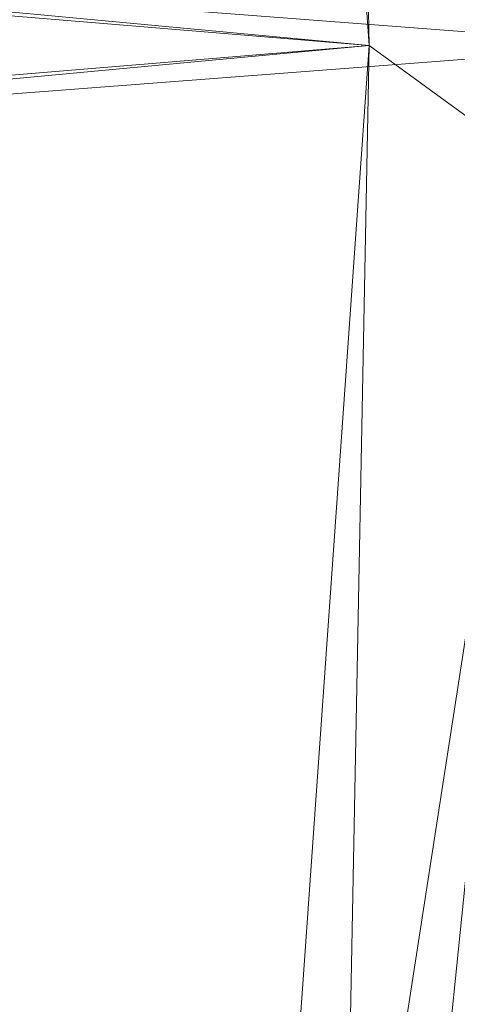
# Model space of a CAD drawing. Units: inches. Extents: x 0 to 204, y 0 to 264.
# Drawn here: x 102 to 103, y 160 to 162 of the extents above; entities that cross this region are included whole.
import ezdxf

# ---------------------------------------------------------------- set-up
doc = ezdxf.new("R2010")
doc.units = ezdxf.units.IN
doc.header["$MEASUREMENT"] = 0
doc.layers.get('0').update_dxf_attribs({"color": 10})

# ---------------------------------------------------------------- blocks, each defined once
blk = doc.blocks.new('OPLA-1W-3D')
at = {"lineweight": 18}
mesh = blk.add_polyface(dxfattribs=at)
corners = [(6.602, -2.5683, 17), (6.2763, -3.7444, 17), (5.6617, -4.7988, 17), (4.7988, -5.6617, 17), (3.7444, -6.2763, 17), (2.5683, -6.602, 17), (0, -6.7825, 17), (-2.5683, -6.602, 17), (-3.7444, -6.2763, 17), (-4.7988, -5.6617, 17), (-5.6617, -4.7988, 17), (-6.2763, -3.7444, 17), (-6.602, -2.5683, 17), (-6.7837, 0, 17), (-6.602, 2.5683, 17), (-6.2763, 3.7444, 17), (-5.6617, 4.7988, 17), (-4.7988, 5.6617, 17), (-3.7444, 6.2763, 17), (-2.5683, 6.602, 17), (0, 6.7837, 17), (2.5683, 6.602, 17), (3.7444, 6.2763, 17), (4.7988, 5.6617, 17), (5.6617, 4.7988, 17), (6.2763, 3.7444, 17), (6.602, 2.5683, 17), (6.7837, 0, 17), (-0.25, 0.5, 17), (-0.25, -0.5, 17), (-0.2415, -0.5647, 17), (-0.2165, -0.625, 17), (-0.1768, -0.6768, 17), (-0.125, -0.7165, 17), (-0.0647, -0.7415, 17), (0, -0.75, 17), (0.0647, -0.7415, 17), (0.125, -0.7165, 17), (0.1768, -0.6768, 17), (0.2165, -0.625, 17), (0.2415, -0.5647, 17), (0.25, -0.5, 17), (0.25, 0.5, 17), (0.2415, 0.5647, 17), (0.2165, 0.625, 17), (0.1768, 0.6768, 17), (0.125, 0.7165, 17), (0.0647, 0.7415, 17), (0, 0.75, 17), (-0.0647, 0.7415, 17), (-0.125, 0.7165, 17), (-0.1768, 0.6768, 17), (-0.2165, 0.625, 17), (-0.2415, 0.5647, 17)]
mesh.append_faces([[corners[k] for k in face] for face in [(51, 18, 19, 50), (20, 48, 49), (53, 13, 14, 52), (13, 53, 28), (34, 6, 7, 33), (13, 28, 29), (6, 34, 35), (21, 46, 47, 20), (26, 43, 44, 25), (27, 42, 43, 26), (2, 38, 39, 1), (36, 5, 6, 35), (5, 36, 37), (5, 37, 38, 4)]], dxfattribs={"vtx0": -1, "vtx2": -1})
mesh.append_faces([[corners[k] for k in face] for face in [(51, 16, 17, 18), (31, 10, 11, 12), (32, 8, 9, 10), (45, 22, 23, 24)]], dxfattribs={"vtx0": -1, "vtx3": -1})
mesh.append_faces([[corners[k] for k in face] for face in [(15, 16, 52, 14), (51, 52, 16), (29, 30, 13), (31, 32, 10), (3, 4, 38, 2), (41, 42, 27), (47, 48, 20)]], dxfattribs={"vtx1": -1, "vtx2": -1})
mesh.append_faces([[corners[k] for k in face] for face in [(49, 50, 19, 20), (7, 8, 32, 33), (12, 13, 30, 31), (45, 46, 21, 22), (44, 45, 24, 25), (39, 40, 0, 1), (40, 41, 27, 0)]], dxfattribs={"vtx1": -1, "vtx3": -1})
mesh = blk.add_polyface(dxfattribs=at)
corners = [(2.4984, -6.1069, 17.5), (3.5506, -5.8154, 17.5), (4.4938, -5.2655, 17.5), (5.2658, -4.4934, 17.5), (5.8156, -3.5501, 17.5), (6.107, -2.4979, 17.5), (6.2837, 0, 17.5), (6.107, 2.4979, 17.5), (5.8156, 3.5502, 17.5), (5.2657, 4.4936, 17.5), (4.4936, 5.2657, 17.5), (3.5502, 5.8156, 17.5), (2.4979, 6.107, 17.5), (0, 6.2837, 17.5), (-2.4979, 6.107, 17.5), (-3.5502, 5.8156, 17.5), (-4.4936, 5.2657, 17.5), (-5.2657, 4.4936, 17.5), (-5.8156, 3.5502, 17.5), (-6.107, 2.4979, 17.5), (-6.2837, 0, 17.5), (-6.107, -2.4979, 17.5), (-5.8156, -3.5501, 17.5), (-5.2658, -4.4934, 17.5), (-4.4938, -5.2655, 17.5), (-3.5506, -5.8154, 17.5), (-2.4984, -6.1069, 17.5), (0, -6.2825, 17.5), (-0.25, -0.5, 17.5), (-0.25, 0.5, 17.5), (-0.2415, 0.5647, 17.5), (-0.2165, 0.625, 17.5), (-0.1768, 0.6768, 17.5), (-0.125, 0.7165, 17.5), (-0.0647, 0.7415, 17.5), (0, 0.75, 17.5), (0.0647, 0.7415, 17.5), (0.125, 0.7165, 17.5), (0.1768, 0.6768, 17.5), (0.2165, 0.625, 17.5), (0.2415, 0.5647, 17.5), (0.25, 0.5, 17.5), (0.25, -0.5, 17.5), (0.2415, -0.5647, 17.5), (0.2165, -0.625, 17.5), (0.1768, -0.6768, 17.5), (0.125, -0.7165, 17.5), (0.0647, -0.7415, 17.5), (0, -0.75, 17.5), (-0.0647, -0.7415, 17.5), (-0.125, -0.7165, 17.5), (-0.1768, -0.6768, 17.5), (-0.2165, -0.625, 17.5), (-0.2415, -0.5647, 17.5)]
mesh.append_faces([[corners[k] for k in face] for face in [(38, 11, 12, 37), (13, 35, 36), (40, 6, 7, 39), (6, 40, 41), (47, 27, 0, 46), (6, 41, 42), (27, 47, 48), (14, 33, 34, 13), (19, 30, 31, 18), (20, 29, 30, 19), (23, 51, 52, 22), (49, 26, 27, 48), (26, 49, 50), (26, 50, 51, 25)]], dxfattribs={"vtx0": -1, "vtx2": -1})
mesh.append_faces([[corners[k] for k in face] for face in [(38, 9, 10, 11), (44, 3, 4, 5), (45, 1, 2, 3), (32, 15, 16, 17)]], dxfattribs={"vtx0": -1, "vtx3": -1})
mesh.append_faces([[corners[k] for k in face] for face in [(8, 9, 39, 7), (38, 39, 9), (42, 43, 6), (44, 45, 3), (24, 25, 51, 23), (28, 29, 20), (34, 35, 13)]], dxfattribs={"vtx1": -1, "vtx2": -1})
mesh.append_faces([[corners[k] for k in face] for face in [(36, 37, 12, 13), (0, 1, 45, 46), (5, 6, 43, 44), (32, 33, 14, 15), (31, 32, 17, 18), (52, 53, 21, 22), (53, 28, 20, 21)]], dxfattribs={"vtx1": -1, "vtx3": -1})
mesh = blk.add_polyface(dxfattribs=at)
corners = [(6.107, -2.4979, 17.5), (6.2351, -2.5161, 17.483), (6.3545, -2.5331, 17.433), (6.457, -2.5477, 17.3536), (6.5357, -2.5589, 17.25), (6.5851, -2.5659, 17.1294), (6.602, -2.5683, 17), (6.7837, 0, 17), (6.602, 2.5683, 17), (6.5851, 2.5659, 17.1294), (6.5357, 2.5589, 17.25), (6.457, 2.5477, 17.3536), (6.3545, 2.5331, 17.433), (6.2351, 2.5161, 17.483), (6.107, 2.4979, 17.5), (6.2837, 0, 17.5), (6.5905, -0.2233, 17.3938), (6.7142, 0.7453, 17.2265), (6.7208, -0.9308, 17.1939)]
mesh.append_faces([[corners[k] for k in face] for face in [(6, 18, 5), (13, 16, 12), (10, 17, 9)]], dxfattribs={"vtx0": -1, "vtx1": -1})
mesh.append_faces([[corners[k] for k in face] for face in [(16, 18, 17), (1, 16, 15), (18, 16, 3), (13, 15, 16), (7, 17, 18), (16, 17, 11)]], dxfattribs={"vtx0": -1, "vtx1": -1, "vtx2": -1})
mesh.append_faces([[corners[k] for k in face] for face in [(16, 11, 12), (17, 8, 9), (17, 10, 11)]], dxfattribs={"vtx0": -1, "vtx2": -1})
mesh.append_faces([[corners[k] for k in face] for face in [(1, 2, 16), (4, 5, 18), (6, 7, 18), (7, 8, 17), (3, 4, 18), (2, 3, 16)]], dxfattribs={"vtx1": -1, "vtx2": -1})
mesh.append_faces([[corners[k] for k in face] for face in [(15, 0, 1), (13, 14, 15)]], dxfattribs={"vtx2": -1})

msp = doc.modelspace()

# ---------------------------------------------------------------- linework, layer by layer
at = {"lineweight": 18, "invisible_edges": 15}
for points in [[(101.44664, 161.81229, 22.61822), (101.54824, 163.08607, 30), (102.37758, 161.91957, 23.57528)], [(103.15768, 161.71541, 22.65608), (102.37758, 161.91957, 23.57528), (102.57738, 162.93998, 30)], [(103.42852, 162.81915, 30), (103.96649, 161.91904, 24.47031), (103.15768, 161.71541, 22.65608)], [(102.54387, 162.01309, 26.25), (102.611, 162.15404, 28.76992), (100.89762, 162.53226, 27.62066)], [(101.63392, 162.44874, 28.64757), (100.42694, 162.38503, 29.20589), (104.50968, 161.30042, 28.96809)], [(104.11622, 161.94202, 31.40612), (103.13706, 162.46256, 32.95653), (103.11289, 162.15526, 30.56459)], [(103.3927, 162.39951, 6.83784), (103.2328, 161.99612, 7.88298), (103.10408, 162.00075, 8.38526)], [(100.42694, 162.38503, 29.20589), (100.62762, 161.86267, 29.63749), (104.342, 160.82903, 29.53494)], [(102.95996, 161.90825, 10.46444), (102.9262, 162.06835, 10.14444), (103.31408, 162.39036, 8.38752)], [(103.31408, 162.39036, 8.38752), (103.25863, 162.04605, 9.47788), (102.95996, 161.90825, 10.46444)], [(102.2868, 162.19397, 14.49904), (103.71896, 161.94011, 16.05154), (102.22075, 162.34063, 16.58437)], [(102.97296, 162.34417, 9.47536), (102.9262, 162.06835, 10.14444), (102.64444, 161.90493, 11.28278)], [(102.66522, 162.16301, 10.80429), (102.97296, 162.34417, 9.47536), (102.64444, 161.90493, 11.28278)], [(101.64791, 162.07354, 30.41593), (102.96815, 161.8571, 31.36392), (101.62353, 162.29277, 32.21102)], [(101.50866, 162.24735, 30), (101.44522, 160.97037, 23.64114), (102.38888, 160.8783, 23.50647)], [(102.65622, 162.06623, 11.61304), (102.47295, 161.92281, 12.86035), (102.85009, 162.22533, 10.99424)], [(102.47295, 161.92281, 12.86035), (102.86409, 162.21865, 11.40338), (102.85009, 162.22533, 10.99424)], [(102.69739, 162.07325, 12.48809), (102.86409, 162.21865, 11.40338), (102.47295, 161.92281, 12.86035)], [(103.03983, 162.18126, 12.15539), (102.82717, 162.01165, 13.32617), (103.04908, 162.09074, 12.72206)], [(102.82717, 162.01165, 13.32617), (103.03983, 162.18126, 12.15539), (102.84122, 162.0962, 12.68868)], [(103.03319, 161.89755, 31.40331), (103.2099, 162.18488, 33.07672), (103.16562, 162.18029, 32.23085)], [(103.03319, 161.89755, 31.40331), (103.16562, 162.18029, 32.23085), (103.03467, 161.97198, 30.96343)], [(103.09788, 162.12537, 31.24346), (103.03467, 161.97198, 30.96343), (103.16562, 162.18029, 32.23085)], [(102.64444, 161.90493, 11.28278), (102.21418, 161.51244, 13.5), (102.66522, 162.16301, 10.80429)], [(102.21418, 161.51244, 13.5), (102.4652, 162.06993, 11.6666), (102.66522, 162.16301, 10.80429)], [(102.84328, 162.12874, 26.25), (102.91204, 162.17714, 26.89265), (102.8759, 161.99271, 27.16555)], [(102.8759, 161.99271, 27.16555), (102.91204, 162.17714, 26.89265), (102.95482, 162.06757, 27.88513)], [(104.0041, 161.64758, 27.77498), (102.611, 162.15404, 28.76992), (102.54387, 162.01309, 26.25)], [(103.11289, 162.15526, 30.56459), (102.611, 162.15404, 28.76992), (104.0632, 161.73896, 29.69512)], [(102.96475, 162.00134, 30.54757), (103.03467, 162.1545, 30.96343), (102.95918, 162.07655, 29.96646)], [(102.10434, 161.7776, 13.5), (102.3591, 162.13282, 12.09986), (102.4652, 162.06993, 11.6666)], [(103.09788, 162.12537, 31.24346), (103.02127, 162.0459, 30.23685), (103.03467, 161.97198, 30.96343)], [(103.2266, 162.13671, 31.98353), (103.19456, 162.02577, 32.20355), (103.13917, 161.99396, 31.14535)], [(103.2266, 162.13671, 31.98353), (103.13917, 161.99396, 31.14535), (103.16732, 162.09568, 31.06661)], [(102.38888, 160.8783, 23.50647), (103.16382, 160.65271, 22.6146), (102.52081, 162.09809, 30)], [(102.69739, 162.07325, 12.48809), (102.50417, 161.78681, 14.5), (102.84122, 162.0962, 12.68868)], [(102.50417, 161.78681, 14.5), (102.82717, 162.01165, 13.32617), (102.84122, 162.0962, 12.68868)], [(102.65622, 162.06623, 11.61304), (102.73606, 162.10263, 10.7891), (102.54649, 161.91922, 11.57912)], [(102.7483, 162.05986, 10.42375), (102.54649, 161.91922, 11.57912), (102.73606, 162.10263, 10.7891)], [(102.76933, 161.78681, 14.5), (103.24925, 162.05937, 12.5795), (103.04908, 162.09074, 12.72206)], [(102.82717, 162.01165, 13.32617), (102.76933, 161.78681, 14.5), (103.04908, 162.09074, 12.72206)], [(102.83921, 162.10605, 17.52293), (102.81489, 162.10219, 17.56931), (103.08106, 161.85185, 17.54717)], [(103.03295, 161.85033, 17.59497), (103.08106, 161.85185, 17.54717), (102.81489, 162.10219, 17.56931)], [(102.83534, 161.89795, 17.62054), (103.03295, 161.85033, 17.59497), (102.81489, 162.10219, 17.56931)], [(102.83921, 162.10605, 17.52293), (103.08106, 161.85185, 17.54717), (102.90346, 161.96607, 17.47661)], [(102.97801, 162.09279, 29.09835), (102.90847, 162.08395, 27.7956), (102.9009, 161.89415, 28.82105)], [(102.97801, 162.09279, 29.09835), (102.9009, 161.89415, 28.82105), (103.02127, 162.0459, 30.23685)], [(103.10917, 162.10234, 30.00869), (103.08535, 161.95924, 30.37346), (102.99228, 161.90344, 29.1572)], [(103.10917, 162.10234, 30.00869), (102.99228, 161.90344, 29.1572), (103.05608, 162.06856, 29.33276)], [(103.08535, 161.95924, 30.37346), (103.10917, 162.10234, 30.00869), (103.16732, 162.09568, 31.06661)], [(103.16732, 162.09568, 31.06661), (103.13917, 161.99396, 31.14535), (103.08535, 161.95924, 30.37346)], [(102.82571, 161.68466, 29.66418), (101.64791, 162.07354, 30.41593), (101.8514, 161.87676, 28.63965)], [(102.47295, 161.92281, 12.86035), (102.239, 161.67697, 14.5), (102.69739, 162.07325, 12.48809)], [(102.90847, 162.08395, 27.7956), (102.78793, 161.95229, 26.25), (102.82349, 161.86314, 27.49518)], [(102.9009, 162.07666, 28.82105), (102.82349, 162.04565, 27.49518), (102.79754, 161.88658, 27.97092)], [(102.90847, 162.08395, 27.7956), (102.82349, 161.86314, 27.49518), (102.9009, 161.89415, 28.82105)], [(102.95918, 162.07655, 29.96646), (102.9009, 162.07666, 28.82105), (102.89632, 161.92263, 29.69184)], [(103.23865, 162.07433, 28.97048), (103.08982, 162.05234, 27.40377), (103.22126, 162.01575, 27.56961)], [(102.65622, 162.06623, 11.61304), (102.37017, 161.80687, 12.70887), (102.47295, 161.92281, 12.86035)], [(102.37017, 161.80687, 12.70887), (102.65622, 162.06623, 11.61304), (102.54649, 161.91922, 11.57912)], [(102.54649, 161.91922, 11.57912), (102.7483, 162.05986, 10.42375), (102.55139, 161.85165, 11.29619)], [(102.7483, 162.05986, 10.42375), (102.88594, 162.05445, 9.45955), (102.55139, 161.85165, 11.29619)], [(102.55592, 161.77044, 11.13774), (102.55139, 161.85165, 11.29619), (102.88594, 162.05445, 9.45955)], [(102.70694, 161.80399, 10.32692), (102.55592, 161.77044, 11.13774), (102.88594, 162.05445, 9.45955)], [(102.62071, 161.62605, 11.98222), (102.9262, 162.06835, 10.14444), (102.95996, 161.90825, 10.46444)], [(102.9262, 162.06835, 10.14444), (102.62071, 161.62605, 11.98222), (102.64444, 161.90493, 11.28278)], [(102.8759, 161.99271, 27.16555), (102.95482, 162.06757, 27.88513), (102.92532, 161.94419, 28.01271)], [(102.90192, 161.73189, 14.5), (103.22517, 161.91126, 13.27312), (103.24925, 162.05937, 12.5795)], [(103.00579, 162.05268, 28.65879), (102.92532, 161.94419, 28.01271), (102.95482, 162.06757, 27.88513)], [(102.99228, 161.90344, 29.1572), (103.00579, 162.05268, 28.65879), (103.05608, 162.06856, 29.33276)], [(103.17652, 161.99347, 32.7211), (103.15925, 161.95001, 32.25425), (103.23011, 162.06869, 32.62777)], [(102.79845, 161.57883, 11.75762), (103.25863, 162.04605, 9.47788), (102.96202, 161.5873, 11.4861)], [(103.25863, 162.04605, 9.47788), (102.79845, 161.57883, 11.75762), (102.95996, 161.90825, 10.46444)], [(102.9009, 161.89415, 28.82105), (102.95918, 161.89403, 29.96646), (103.02127, 162.0459, 30.23685)], [(102.99228, 161.90344, 29.1572), (102.92532, 161.94419, 28.01271), (103.00579, 162.05268, 28.65879)], [(103.03467, 161.97198, 30.96343), (103.02127, 162.0459, 30.23685), (102.95918, 161.89403, 29.96646)], [(102.96202, 161.5873, 11.4861), (103.25863, 162.04605, 9.47788), (103.39671, 161.98806, 9.50143)], [(103.16496, 161.99565, 28.63427), (103.01625, 162.04564, 28.63568), (103.04142, 161.99357, 28.64757)], [(103.04986, 162.03737, 28.62326), (103.01625, 162.04564, 28.63568), (103.16496, 161.99565, 28.63427)], [(103.03708, 161.99846, 28.60149), (103.04986, 162.03737, 28.62326), (103.13885, 162.00745, 28.62186)], [(103.04986, 162.03737, 28.62326), (103.16496, 161.99565, 28.63427), (103.13885, 162.00745, 28.62186)], [(103.11337, 162.02989, 26.25), (103.22126, 162.01575, 27.56961), (103.08982, 162.05234, 27.40377)], [(103.18352, 162.03482, 33.1048), (103.07498, 161.98643, 32.63872), (103.17652, 161.99347, 32.7211)], [(102.93508, 162.01345, 27.08158), (102.83085, 161.91462, 26.25), (102.89835, 161.84088, 27.19252)], [(102.86107, 161.73214, 9.68067), (102.87222, 161.94752, 9.486), (103.10408, 162.00075, 8.38526)], [(102.86107, 161.73214, 9.68067), (103.10408, 162.00075, 8.38526), (102.98794, 161.70776, 9.24379)], [(103.06567, 161.9842, 26.25), (102.94533, 162.00834, 27.21614), (103.17316, 161.90631, 27.46302)], [(102.96475, 162.00134, 30.54757), (103.03841, 161.90047, 29.96834), (103.20217, 161.98733, 31.35077)], [(102.98794, 161.70776, 9.24379), (103.10408, 162.00075, 8.38526), (103.2328, 161.99612, 7.88298)], [(103.22708, 161.97668, 28.62393), (103.21055, 161.94621, 28.60149), (103.13885, 162.00745, 28.62186)], [(103.16496, 161.99565, 28.63427), (103.22708, 161.97668, 28.62393), (103.13885, 162.00745, 28.62186)], [(102.66612, 161.62622, 27.75163), (101.8514, 161.87676, 28.63965), (101.10972, 161.99901, 27.59472)], [(102.66612, 161.62622, 27.75163), (101.10972, 161.99901, 27.59472), (101.50038, 161.81795, 26.25)], [(102.8759, 161.99271, 27.16555), (102.84228, 161.8454, 27.32805), (102.77013, 161.89555, 26.25)], [(102.92532, 161.94419, 28.01271), (102.84228, 161.8454, 27.32805), (102.8759, 161.99271, 27.16555)], [(102.96202, 161.5873, 11.4861), (103.39671, 161.98806, 9.50143), (103.10236, 161.55081, 11.50821)], [(102.98794, 161.70776, 9.24379), (103.2328, 161.99612, 7.88298), (103.3146, 161.92898, 7.72644)], [(103.20217, 161.98733, 31.35077), (103.03841, 161.90047, 29.96834), (103.18099, 161.87989, 30.2447)], [(103.13917, 161.99396, 31.14535), (103.0524, 161.85338, 30.50675), (103.08535, 161.95924, 30.37346)], [(103.07498, 161.98643, 32.63872), (103.1113, 161.93453, 32.35111), (103.17652, 161.99347, 32.7211)], [(103.08864, 161.85592, 31.40544), (103.15902, 161.98249, 31.77937), (103.09844, 161.88151, 31.79057)], [(103.09844, 161.88151, 31.79057), (103.15902, 161.98249, 31.77937), (103.15925, 161.95001, 32.25425)], [(103.10236, 161.55081, 11.50821), (103.39671, 161.98806, 9.50143), (103.55266, 161.97861, 9.46182)], [(103.1113, 161.93453, 32.35111), (103.15925, 161.95001, 32.25425), (103.17652, 161.99347, 32.7211)], [(103.25881, 161.96268, 28.63589), (103.16496, 161.99565, 28.63427), (103.16028, 161.95513, 28.64757)], [(103.22708, 161.97668, 28.62393), (103.16496, 161.99565, 28.63427), (103.25881, 161.96268, 28.63589)], [(102.89835, 161.84088, 27.19252), (102.96417, 161.73796, 28.2947), (102.9984, 161.98187, 27.91316)], [(102.96475, 161.81883, 30.54757), (103.03467, 161.97198, 30.96343), (102.95918, 161.89403, 29.96646)], [(103.3274, 161.84624, 28.8817), (103.17316, 161.90631, 27.46302), (103.01889, 161.97165, 28.18228)], [(103.25943, 161.55888, 11.46859), (103.10236, 161.55081, 11.50821), (103.55266, 161.97861, 9.46182)], [(103.37643, 161.97191, 30), (103.16382, 160.65271, 22.6146), (103.91605, 160.83469, 24)], [(102.6271, 161.59522, 10.79789), (102.87222, 161.94752, 9.486), (102.86107, 161.73214, 9.68067)], [(103.08391, 161.77601, 29.62779), (103.06172, 161.95029, 28.74474), (102.96417, 161.73796, 28.2947)], [(103.08535, 161.95924, 30.37346), (102.98131, 161.76719, 29.65835), (102.99228, 161.90344, 29.1572)], [(103.15925, 161.95001, 32.25425), (103.1113, 161.93453, 32.35111), (103.09844, 161.88151, 31.79057)], [(102.92532, 161.94419, 28.01271), (102.89572, 161.81192, 28.17953), (102.84228, 161.8454, 27.32805)], [(102.89572, 161.81192, 28.17953), (102.92532, 161.94419, 28.01271), (102.99228, 161.90344, 29.1572)], [(102.98794, 161.70776, 9.24379), (103.3146, 161.92898, 7.72644), (103.1829, 161.67862, 8.69817)], [(103.1113, 161.93453, 32.35111), (103.00376, 161.90021, 31.78885), (103.09844, 161.88151, 31.79057)], [(103.18836, 161.94625, 30.41233), (103.08391, 161.77601, 29.62779), (103.11957, 161.7019, 30.43097)], [(103.24345, 161.8305, 31.68022), (103.18836, 161.94625, 30.41233), (103.11957, 161.7019, 30.43097)], [(102.37758, 161.91957, 23.57528), (101.8813, 161.00719, 18), (101.44664, 161.81229, 22.61822)], [(102.10642, 161.62205, 14.5), (102.47295, 161.92281, 12.86035), (102.37017, 161.80687, 12.70887)], [(102.29978, 161.68606, 12.7164), (102.37017, 161.80687, 12.70887), (102.54649, 161.91922, 11.57912)], [(102.29978, 161.68606, 12.7164), (102.54649, 161.91922, 11.57912), (102.55139, 161.85165, 11.29619)], [(103.15768, 161.71541, 22.65608), (102.74067, 161.00719, 18), (102.37758, 161.91957, 23.57528)], [(102.96304, 161.84826, 28.91942), (103.03841, 161.90047, 29.96834), (102.89632, 161.92263, 29.69184)], [(103.0345, 161.67697, 14.5), (103.40017, 161.91, 12.78555), (103.22517, 161.91126, 13.27312)], [(103.3274, 161.84624, 28.8817), (103.12504, 161.91872, 29.57632), (103.32154, 161.868, 29.98016)], [(102.37355, 161.90328, 36.36708), (103.29218, 161.47915, 34.92871), (102.06759, 161.65628, 34.13295)], [(102.2832, 161.34581, 13.5), (102.64444, 161.90493, 11.28278), (102.62071, 161.62605, 11.98222)], [(102.62071, 161.62605, 11.98222), (102.95996, 161.90825, 10.46444), (102.79845, 161.57883, 11.75762)], [(102.9009, 161.89415, 28.82105), (102.82349, 161.86314, 27.49518), (102.79754, 161.70406, 27.97092)], [(102.99228, 161.90344, 29.1572), (102.89929, 161.73695, 28.67512), (102.89572, 161.81192, 28.17953)], [(102.95918, 161.89403, 29.96646), (102.9009, 161.89415, 28.82105), (102.89632, 161.74011, 29.69184)], [(103.10859, 161.81711, 29.14965), (103.03841, 161.90047, 29.96834), (102.96304, 161.84826, 28.91942)], [(103.00376, 161.90021, 31.78885), (103.03478, 161.82917, 31.40831), (103.09844, 161.88151, 31.79057)], [(103.00933, 161.76786, 30.36486), (103.08794, 161.8963, 30.93097), (103.03418, 161.80291, 31.02328)], [(103.08794, 161.8963, 30.93097), (103.08864, 161.85592, 31.40544), (103.03418, 161.80291, 31.02328)], [(103.03841, 161.90047, 29.96834), (103.10859, 161.81711, 29.14965), (103.18099, 161.87989, 30.2447)], [(103.16708, 161.62205, 14.5), (103.56172, 161.79255, 12.56146), (103.40017, 161.91, 12.78555)], [(102.79754, 161.88658, 27.97092), (102.91024, 161.82024, 28.03489), (102.96304, 161.84826, 28.91942)], [(103.09844, 161.88151, 31.79057), (103.03478, 161.82917, 31.40831), (103.08864, 161.85592, 31.40544)], [(103.23865, 161.76492, 28.97048), (103.18099, 161.87989, 30.2447), (103.10859, 161.81711, 29.14965)], [(103.92859, 160.55068, 29.79478), (100.62762, 161.86267, 29.63749), (99.28824, 161.49214, 29.91531)], [(102.73977, 161.8655, 26.96459), (102.90606, 161.7855, 26.25), (102.95846, 161.77966, 27.21739)], [(102.73977, 161.8655, 26.96459), (102.95846, 161.77966, 27.21739), (102.91024, 161.82024, 28.03489)], [(102.28194, 161.57403, 12.57656), (102.29978, 161.68606, 12.7164), (102.55139, 161.85165, 11.29619)], [(102.55592, 161.77044, 11.13774), (102.28194, 161.57403, 12.57656), (102.55139, 161.85165, 11.29619)], [(102.84228, 161.8454, 27.32805), (102.75712, 161.68453, 26.97094), (102.73551, 161.7852, 26.25)], [(102.8423, 161.60314, 27.39604), (102.89835, 161.84088, 27.19252), (102.78995, 161.78421, 26.25)], [(102.84228, 161.8454, 27.32805), (102.89572, 161.81192, 28.17953), (102.81727, 161.70671, 27.69188)], [(102.96417, 161.73796, 28.2947), (102.89835, 161.84088, 27.19252), (102.8423, 161.60314, 27.39604)], [(102.91024, 161.82024, 28.03489), (103.0336, 161.78619, 28.14626), (102.96304, 161.84826, 28.91942)], [(103.0336, 161.78619, 28.14626), (103.10859, 161.81711, 29.14965), (102.96304, 161.84826, 28.91942)], [(103.03295, 161.85033, 17.59497), (103.30239, 161.59125, 17.57065), (103.08106, 161.85185, 17.54717)], [(103.30239, 161.59125, 17.57065), (103.03295, 161.85033, 17.59497), (103.17957, 161.55372, 17.62054)], [(103.03478, 161.82917, 31.40831), (103.03418, 161.80291, 31.02328), (103.08864, 161.85592, 31.40544)], [(103.30292, 161.62085, 17.52575), (103.25153, 161.618, 17.47661), (103.08106, 161.85185, 17.54717)], [(103.30292, 161.62085, 17.52575), (103.08106, 161.85185, 17.54717), (103.30239, 161.59125, 17.57065)], [(103.03478, 161.82917, 31.40831), (102.93254, 161.81399, 30.93898), (103.03418, 161.80291, 31.02328)], [(103.17974, 161.67954, 31.42693), (103.24345, 161.8305, 31.68022), (103.11957, 161.7019, 30.43097)], [(102.91024, 161.82024, 28.03489), (102.95846, 161.77966, 27.21739), (103.0336, 161.78619, 28.14626)], [(103.03418, 161.80291, 31.02328), (102.93254, 161.81399, 30.93898), (102.97132, 161.74914, 30.51603)], [(102.93944, 161.7064, 29.6211), (103.01686, 161.8101, 30.08257), (102.94919, 161.71775, 30.00684)], [(103.01686, 161.8101, 30.08257), (103.00933, 161.76786, 30.36486), (102.94919, 161.71775, 30.00684)], [(102.96475, 161.81883, 30.54757), (103.03841, 161.71796, 29.96834), (103.20217, 161.80481, 31.35077)], [(103.0336, 161.78619, 28.14626), (103.23865, 161.76492, 28.97048), (103.10859, 161.81711, 29.14965)], [(103.20217, 161.80481, 31.35077), (103.03841, 161.71796, 29.96834), (103.18099, 161.69738, 30.2447)], [(103.08382, 161.58695, 28.05693), (103.14629, 161.80605, 27.93081), (103.05685, 161.65097, 27.14859)], [(103.14629, 161.80605, 27.93081), (103.08382, 161.58695, 28.05693), (103.11835, 161.54623, 28.97238)], [(103.25441, 161.75084, 27.34847), (103.14629, 161.80605, 27.93081), (103.3747, 161.69941, 28.1401)], [(103.0336, 161.78619, 28.14626), (102.95846, 161.77966, 27.21739), (103.08982, 161.74293, 27.40377)], [(102.97132, 161.74914, 30.51603), (103.00933, 161.76786, 30.36486), (103.03418, 161.80291, 31.02328)], [(103.08982, 161.74293, 27.40377), (103.23865, 161.76492, 28.97048), (103.0336, 161.78619, 28.14626)], [(102.28194, 161.57403, 12.57656), (102.55592, 161.77044, 11.13774), (102.5429, 161.66154, 11.16154)], [(103.00933, 161.76786, 30.36486), (102.97132, 161.74914, 30.51603), (102.94919, 161.71775, 30.00684)], [(103.11337, 161.72047, 26.25), (103.08982, 161.74293, 27.40377), (102.95846, 161.77966, 27.21739)], [(103.02929, 161.63368, 29.50178), (103.08391, 161.77601, 29.62779), (102.96417, 161.73796, 28.2947)], [(103.08391, 161.77601, 29.62779), (103.02929, 161.63368, 29.50178), (103.11957, 161.7019, 30.43097)], [(102.94577, 161.75392, 29.23232), (102.93944, 161.7064, 29.6211), (102.88493, 161.66759, 29.2373)], [(103.23865, 161.76492, 28.97048), (103.08982, 161.74293, 27.40377), (103.22126, 161.70633, 27.56961)], [(103.11835, 161.54623, 28.97238), (103.20998, 161.62144, 30.28251), (103.21968, 161.76116, 29.61161)], [(102.86107, 161.73214, 9.68067), (102.65827, 161.49367, 10.78965), (102.6271, 161.59522, 10.79789)], [(102.74467, 161.41988, 10.61063), (102.65827, 161.49367, 10.78965), (102.86107, 161.73214, 9.68067)], [(102.74467, 161.41988, 10.61063), (102.86107, 161.73214, 9.68067), (102.98794, 161.70776, 9.24379)], [(102.96417, 161.73796, 28.2947), (102.8423, 161.60314, 27.39604), (102.93926, 161.53465, 28.76326)], [(102.97132, 161.74914, 30.51603), (102.86132, 161.72777, 30.08912), (102.94919, 161.71775, 30.00684)], [(102.91023, 161.74084, 28.80627), (102.88493, 161.66759, 29.2373), (102.86143, 161.65805, 28.58144)], [(102.96304, 161.66575, 28.91942), (103.03841, 161.71796, 29.96834), (102.89632, 161.74011, 29.69184)], [(102.96417, 161.73796, 28.2947), (102.93926, 161.53465, 28.76326), (103.02929, 161.63368, 29.50178)], [(103.11337, 161.72047, 26.25), (103.22126, 161.70633, 27.56961), (103.08982, 161.74293, 27.40377)], [(100.86164, 161.6331, 33.65522), (102.62645, 161.29132, 34.04876), (101.52505, 161.72083, 34.91105)], [(103.04596, 161.60898, 36.43033), (101.52505, 161.72083, 34.91105), (102.62645, 161.29132, 34.04876)], [(102.82714, 161.64513, 28.11224), (102.78949, 161.62794, 27.72148), (102.83915, 161.71468, 27.95418)], [(102.87469, 161.72776, 28.38023), (102.86143, 161.65805, 28.58144), (102.82714, 161.64513, 28.11224)], [(102.94919, 161.71775, 30.00684), (102.86132, 161.72777, 30.08912), (102.88547, 161.67966, 29.62296)], [(102.93944, 161.7064, 29.6211), (102.94919, 161.71775, 30.00684), (102.88547, 161.67966, 29.62296)], [(103.10859, 161.6346, 29.14965), (103.03841, 161.71796, 29.96834), (102.96304, 161.66575, 28.91942)], [(103.03841, 161.71796, 29.96834), (103.10859, 161.6346, 29.14965), (103.18099, 161.69738, 30.2447)], [(102.93981, 161.48037, 9.87424), (102.74467, 161.41988, 10.61063), (102.98794, 161.70776, 9.24379)], [(102.79995, 161.70026, 27.48428), (102.78949, 161.62794, 27.72148), (102.75366, 161.62027, 27.26992)], [(102.79754, 161.70406, 27.97092), (102.91024, 161.63773, 28.03489), (102.96304, 161.66575, 28.91942)], [(102.88493, 161.66759, 29.2373), (102.93944, 161.7064, 29.6211), (102.88547, 161.67966, 29.62296)], [(103.1829, 161.67862, 8.69817), (102.93981, 161.48037, 9.87424), (102.98794, 161.70776, 9.24379)], [(103.02929, 161.63368, 29.50178), (103.03367, 161.51835, 30.04396), (103.11957, 161.7019, 30.43097)], [(103.03367, 161.51835, 30.04396), (103.17974, 161.67954, 31.42693), (103.11957, 161.7019, 30.43097)], [(103.23865, 161.5824, 28.97048), (103.18099, 161.69738, 30.2447), (103.10859, 161.6346, 29.14965)], [(102.76074, 161.68583, 27.01437), (102.75366, 161.62027, 27.26992), (102.69886, 161.59851, 26.84002)], [(102.73977, 161.68298, 26.96459), (102.90606, 161.60298, 26.25), (102.95846, 161.59714, 27.21739)], [(102.73977, 161.68298, 26.96459), (102.95846, 161.59714, 27.21739), (102.91024, 161.63773, 28.03489)], [(102.88547, 161.67966, 29.62296), (102.78643, 161.67028, 29.19348), (102.88493, 161.66759, 29.2373)], [(103.1829, 161.67862, 8.69817), (103.05171, 161.41237, 9.76047), (102.93981, 161.48037, 9.87424)], [(103.17974, 161.67954, 31.42693), (103.03367, 161.51835, 30.04396), (103.1186, 161.51342, 31.29292)], [(103.26497, 161.4918, 9.0541), (103.05171, 161.41237, 9.76047), (103.1829, 161.67862, 8.69817)], [(103.25734, 161.68044, 32.71807), (103.1186, 161.51342, 31.29292), (103.21201, 161.55416, 32.61992)], [(103.25734, 161.68044, 32.71807), (103.17974, 161.67954, 31.42693), (103.1186, 161.51342, 31.29292)], [(102.26834, 161.23372, 12.66604), (102.54373, 161.66225, 11.15734), (102.6271, 161.59522, 10.79789)], [(102.68319, 161.63289, 26.25), (102.72886, 161.67409, 26.63219), (102.69886, 161.59851, 26.84002)], [(102.81445, 161.62998, 28.70661), (102.88493, 161.66759, 29.2373), (102.78643, 161.67028, 29.19348)], [(102.86143, 161.65805, 28.58144), (102.88493, 161.66759, 29.2373), (102.81445, 161.62998, 28.70661)], [(102.91024, 161.63773, 28.03489), (103.0336, 161.60367, 28.14626), (102.96304, 161.66575, 28.91942)], [(103.0336, 161.60367, 28.14626), (103.10859, 161.6346, 29.14965), (102.96304, 161.66575, 28.91942)], [(101.64091, 161.51698, 32.19077), (102.06759, 161.65628, 34.13295), (103.13013, 161.22189, 33.03494)], [(102.7562, 161.6023, 27.84812), (102.82714, 161.64513, 28.11224), (102.79568, 161.61789, 28.23919)], [(102.78949, 161.62794, 27.72148), (102.82714, 161.64513, 28.11224), (102.7562, 161.6023, 27.84812)], [(102.82714, 161.64513, 28.11224), (102.86143, 161.65805, 28.58144), (102.79568, 161.61789, 28.23919)], [(102.81445, 161.62998, 28.70661), (102.79568, 161.61789, 28.23919), (102.86143, 161.65805, 28.58144)], [(103.02306, 161.4578, 27.67086), (103.05685, 161.65097, 27.14859), (102.97935, 161.55276, 26.25)], [(103.08382, 161.58695, 28.05693), (103.05685, 161.65097, 27.14859), (103.02306, 161.4578, 27.67086)], [(100.86164, 161.6331, 33.65522), (102.08968, 161.23003, 32.80645), (102.62645, 161.29132, 34.04876)], [(102.41578, 161.29089, 13.5), (102.62071, 161.62605, 11.98222), (102.79845, 161.57883, 11.75762)], [(102.6686, 161.62713, 27.78136), (102.72059, 161.59169, 27.4539), (102.7562, 161.6023, 27.84812)], [(102.79568, 161.61789, 28.23919), (102.70788, 161.64151, 28.25206), (102.7562, 161.6023, 27.84812)], [(102.81445, 161.62998, 28.70661), (102.70788, 161.64151, 28.25206), (102.79568, 161.61789, 28.23919)], [(102.72059, 161.59169, 27.4539), (102.78949, 161.62794, 27.72148), (102.7562, 161.6023, 27.84812)], [(102.72059, 161.59169, 27.4539), (102.75366, 161.62027, 27.26992), (102.78949, 161.62794, 27.72148)], [(102.91024, 161.63773, 28.03489), (102.95846, 161.59714, 27.21739), (103.0336, 161.60367, 28.14626)], [(102.93926, 161.53465, 28.76326), (103.03367, 161.51835, 30.04396), (103.02929, 161.63368, 29.50178)], [(103.0336, 161.60367, 28.14626), (103.23865, 161.5824, 28.97048), (103.10859, 161.6346, 29.14965)], [(103.04596, 161.60898, 36.43033), (102.62645, 161.29132, 34.04876), (104.22833, 161.00332, 35.00204)], [(102.72059, 161.59169, 27.4539), (102.69886, 161.59851, 26.84002), (102.75366, 161.62027, 27.26992)], [(103.15262, 161.4436, 30.26851), (103.20998, 161.62144, 30.28251), (103.11835, 161.54623, 28.97238)], [(103.20998, 161.62144, 30.28251), (103.15262, 161.4436, 30.26851), (103.22881, 161.53615, 31.17618)], [(102.49556, 161.24253, 11.78826), (102.26834, 161.23372, 12.66604), (102.6271, 161.59522, 10.79789)], [(102.49556, 161.24253, 11.78826), (102.6271, 161.59522, 10.79789), (102.65827, 161.49367, 10.78965)], [(102.64204, 161.57673, 26.82461), (102.57277, 161.59204, 26.63284), (102.57291, 161.57497, 26.25)], [(102.72059, 161.59169, 27.4539), (102.60471, 161.60374, 27.01568), (102.64204, 161.57673, 26.82461)], [(102.64204, 161.57673, 26.82461), (102.63583, 161.58911, 26.25), (102.69886, 161.59851, 26.84002)], [(102.64204, 161.57673, 26.82461), (102.69886, 161.59851, 26.84002), (102.72059, 161.59169, 27.4539)], [(102.79389, 161.35403, 27.72897), (102.8423, 161.60314, 27.39604), (102.71173, 161.53486, 26.25)], [(102.79389, 161.35403, 27.72897), (102.93926, 161.53465, 28.76326), (102.8423, 161.60314, 27.39604)], [(103.0336, 161.60367, 28.14626), (102.95846, 161.59714, 27.21739), (103.08982, 161.56041, 27.40377)], [(103.11337, 161.53795, 26.25), (103.08982, 161.56041, 27.40377), (102.95846, 161.59714, 27.21739)], [(103.08982, 161.56041, 27.40377), (103.23865, 161.5824, 28.97048), (103.0336, 161.60367, 28.14626)], [(102.79845, 161.57883, 11.75762), (102.96202, 161.5873, 11.4861), (102.54836, 161.23597, 13.5)], [(103.10236, 161.55081, 11.50821), (102.68095, 161.18106, 13.5), (102.96202, 161.5873, 11.4861)], [(103.02306, 161.4578, 27.67086), (103.11835, 161.54623, 28.97238), (103.08382, 161.58695, 28.05693)], [(103.07869, 161.23597, 13.5), (103.35377, 161.53258, 11.73816), (103.46772, 161.5807, 11.74279)], [(103.23865, 161.5824, 28.97048), (103.08982, 161.56041, 27.40377), (103.22126, 161.52382, 27.56961)], [(103.10236, 161.55081, 11.50821), (103.25943, 161.55888, 11.46859), (102.81353, 161.12614, 13.5)], [(102.94611, 161.18106, 13.5), (103.25943, 161.55888, 11.46859), (103.35377, 161.53258, 11.73816)], [(103.11337, 161.53795, 26.25), (103.22126, 161.52382, 27.56961), (103.08982, 161.56041, 27.40377)], [(103.12212, 161.35343, 32.16124), (103.21201, 161.55416, 32.61992), (103.1186, 161.51342, 31.29292)], [(103.21662, 161.48103, 33.12578), (103.21201, 161.55416, 32.61992), (103.12212, 161.35343, 32.16124)], [(102.97935, 161.55276, 26.25), (102.9598, 161.26582, 27.61811), (103.02306, 161.4578, 27.67086)], [(103.11835, 161.54623, 28.97238), (103.02306, 161.4578, 27.67086), (103.03442, 161.31001, 28.79622)], [(103.03442, 161.31001, 28.79622), (103.15262, 161.4436, 30.26851), (103.11835, 161.54623, 28.97238)], [(103.17244, 161.33168, 31.35136), (103.22881, 161.53615, 31.17618), (103.15262, 161.4436, 30.26851)], [(102.79389, 161.35403, 27.72897), (102.92601, 161.3576, 29.29461), (102.93926, 161.53465, 28.76326)], [(102.92601, 161.3576, 29.29461), (103.03367, 161.51835, 30.04396), (102.93926, 161.53465, 28.76326)], [(102.92601, 161.3576, 29.29461), (103.00823, 161.3921, 30.24244), (103.03367, 161.51835, 30.04396)], [(103.1186, 161.51342, 31.29292), (103.03367, 161.51835, 30.04396), (103.00823, 161.3921, 30.24244)], [(101.64091, 161.51698, 32.19077), (102.98552, 161.11255, 31.33796), (101.52574, 161.39801, 30.45864)], [(103.00823, 161.3921, 30.24244), (103.05138, 161.30935, 31.25063), (103.1186, 161.51342, 31.29292)], [(103.12212, 161.35343, 32.16124), (103.1186, 161.51342, 31.29292), (103.05138, 161.30935, 31.25063)], [(99.28824, 161.49214, 29.91531), (100.55735, 160.65827, 30), (103.48266, 160.24548, 29.94911)], [(102.74467, 161.41988, 10.61063), (102.49556, 161.24253, 11.78826), (102.65827, 161.49367, 10.78965)], [(103.05171, 161.41237, 9.76047), (103.26497, 161.4918, 9.0541), (103.09205, 161.26055, 10.16569)], [(103.32398, 161.40785, 9.25896), (103.09205, 161.26055, 10.16569), (103.26497, 161.4918, 9.0541)], [(102.79861, 161.20635, 10.96516), (102.59461, 161.12948, 11.71397), (102.93981, 161.48037, 9.87424)], [(102.93981, 161.48037, 9.87424), (102.59461, 161.12948, 11.71397), (102.74467, 161.41988, 10.61063)], [(102.93981, 161.48037, 9.87424), (103.05171, 161.41237, 9.76047), (102.79861, 161.20635, 10.96516)], [(103.12212, 161.35343, 32.16124), (103.19238, 161.37296, 33.31288), (103.21662, 161.48103, 33.12578)], [(103.03442, 161.31001, 28.79622), (103.02306, 161.4578, 27.67086), (102.9598, 161.26582, 27.61811)], [(103.15262, 161.4436, 30.26851), (103.03442, 161.31001, 28.79622), (103.07375, 161.2097, 30.18281)], [(103.15262, 161.4436, 30.26851), (103.07375, 161.2097, 30.18281), (103.17244, 161.33168, 31.35136)], [(102.59461, 161.12948, 11.71397), (102.49556, 161.24253, 11.78826), (102.74467, 161.41988, 10.61063)], [(102.87524, 161.08489, 11.16692), (102.79861, 161.20635, 10.96516), (103.05171, 161.41237, 9.76047)], [(103.05171, 161.41237, 9.76047), (103.09205, 161.26055, 10.16569), (102.87524, 161.08489, 11.16692)], [(102.84091, 161.00321, 29.64098), (101.92682, 161.22054, 28.82374), (101.52574, 161.39801, 30.45864)], [(103.09205, 161.26055, 10.16569), (103.32398, 161.40785, 9.25896), (103.04998, 161.08774, 10.87285)], [(103.32398, 161.40785, 9.25896), (103.26268, 161.19812, 10.19088), (103.04998, 161.08774, 10.87285)], [(102.92601, 161.3576, 29.29461), (102.97398, 161.26235, 30.33638), (103.00823, 161.3921, 30.24244)], [(103.05138, 161.30935, 31.25063), (103.00823, 161.3921, 30.24244), (102.97398, 161.26235, 30.33638)], [(103.2547, 161.3802, 32.65988), (103.17244, 161.33168, 31.35136), (103.09788, 161.11559, 31.24346)], [(103.2547, 161.3802, 32.65988), (103.09788, 161.11559, 31.24346), (103.16562, 161.17052, 32.23085)], [(103.26906, 161.32902, 33.26734), (103.2547, 161.3802, 32.65988), (103.16562, 161.17052, 32.23085)], [(102.79389, 161.35403, 27.72897), (102.82757, 161.17574, 28.78227), (102.92601, 161.3576, 29.29461)], [(102.92601, 161.3576, 29.29461), (102.82757, 161.17574, 28.78227), (102.97398, 161.26235, 30.33638)], [(103.12212, 161.35343, 32.16124), (103.05783, 161.16741, 32.18646), (103.19238, 161.37296, 33.31288)], [(101.28684, 161.35122, 27.67305), (102.67886, 161.01525, 27.741), (101.5073, 161.25817, 26.25)], [(102.67886, 161.01525, 27.741), (101.28684, 161.35122, 27.67305), (101.92682, 161.22054, 28.82374)], [(102.79389, 161.35403, 27.72897), (102.63351, 161.28552, 26.25), (102.7179, 161.16983, 27.528)], [(102.7179, 161.16983, 27.528), (102.82757, 161.17574, 28.78227), (102.79389, 161.35403, 27.72897)], [(102.98629, 161.17663, 30.90268), (103.05783, 161.16741, 32.18646), (103.12212, 161.35343, 32.16124)], [(103.05138, 161.30935, 31.25063), (102.98629, 161.17663, 30.90268), (103.12212, 161.35343, 32.16124)], [(103.07375, 161.2097, 30.18281), (103.09788, 161.11559, 31.24346), (103.17244, 161.33168, 31.35136)], [(103.2099, 161.17511, 33.07672), (103.26906, 161.32902, 33.26734), (103.16562, 161.17052, 32.23085)], [(103.03442, 161.31001, 28.79622), (102.90847, 161.07417, 27.7956), (102.97801, 161.08302, 29.09835)], [(102.9598, 161.26582, 27.61811), (102.90847, 161.07417, 27.7956), (103.03442, 161.31001, 28.79622)], [(103.05138, 161.30935, 31.25063), (102.97398, 161.26235, 30.33638), (102.98629, 161.17663, 30.90268)], [(103.03442, 161.31001, 28.79622), (102.97801, 161.08302, 29.09835), (103.07375, 161.2097, 30.18281)], [(102.62645, 161.29132, 34.04876), (102.08968, 161.23003, 32.80645), (103.13706, 160.96085, 32.95653)], [(102.62645, 161.29132, 34.04876), (103.13706, 160.96085, 32.95653), (104.16923, 160.64337, 33.11712)], [(102.82757, 161.17574, 28.78227), (102.90795, 161.13302, 29.98959), (102.97398, 161.26235, 30.33638)], [(102.87524, 161.08489, 11.16692), (103.09205, 161.26055, 10.16569), (103.04998, 161.08774, 10.87285)], [(102.90847, 161.07417, 27.7956), (102.9598, 161.26582, 27.61811), (102.88582, 161.25458, 26.25)], [(102.98629, 161.17663, 30.90268), (102.97398, 161.26235, 30.33638), (102.90795, 161.13302, 29.98959)], [(102.3004, 160.89862, 13.12147), (102.20918, 160.99576, 13.22632), (102.49556, 161.24253, 11.78826)], [(102.49556, 161.24253, 11.78826), (102.20918, 160.99576, 13.22632), (102.26834, 161.23372, 12.66604)], [(102.59461, 161.12948, 11.71397), (102.3004, 160.89862, 13.12147), (102.49556, 161.24253, 11.78826)], [(102.14506, 161.03017, 31.42401), (103.13706, 160.96085, 32.95653), (102.08968, 161.23003, 32.80645)], [(103.5238, 161.20949, 17.62054), (100.55905, 159.64632, 18.17718), (100.44818, 158.12706, 18.29718)], [(102.59461, 161.12948, 11.71397), (102.79861, 161.20635, 10.96516), (102.61514, 160.92811, 12.2111)], [(102.79861, 161.20635, 10.96516), (102.87524, 161.08489, 11.16692), (102.61514, 160.92811, 12.2111)], [(103.02127, 161.03613, 30.23685), (103.07375, 161.2097, 30.18281), (102.97801, 161.08302, 29.09835)], [(103.02127, 161.03613, 30.23685), (103.09788, 161.11559, 31.24346), (103.07375, 161.2097, 30.18281)], [(103.04998, 161.08774, 10.87285), (103.26268, 161.19812, 10.19088), (103.06231, 160.95884, 11.40099)], [(103.06231, 160.95884, 11.40099), (103.26268, 161.19812, 10.19088), (103.27102, 161.07706, 10.75874)], [(102.5926, 161.15511, 26.25), (102.624, 161.01938, 27.09775), (102.7179, 161.16983, 27.528)], [(102.82757, 161.17574, 28.78227), (102.7179, 161.16983, 27.528), (102.6963, 161.01405, 27.9455)], [(102.84091, 161.0034, 29.64099), (102.90795, 161.13302, 29.98959), (102.82757, 161.17574, 28.78227)], [(102.91322, 161.05807, 30.48948), (102.98629, 161.17663, 30.90268), (102.90795, 161.13302, 29.98959)], [(103.03319, 160.88777, 31.40331), (103.2099, 161.17511, 33.07672), (103.16562, 161.17052, 32.23085)], [(103.03319, 160.88777, 31.40331), (103.16562, 161.17052, 32.23085), (103.03467, 160.9622, 30.96343)], [(103.09788, 161.11559, 31.24346), (103.03467, 160.9622, 30.96343), (103.16562, 161.17052, 32.23085)], [(102.59461, 161.12948, 11.71397), (102.36571, 160.77178, 13.26038), (102.3004, 160.89862, 13.12147)], [(102.59461, 161.12948, 11.71397), (102.61514, 160.92811, 12.2111), (102.36571, 160.77178, 13.26038)], [(103.09788, 161.11559, 31.24346), (103.02127, 161.03613, 30.23685), (103.03467, 160.9622, 30.96343)], [(103.00373, 152.35148, 16), (101.85157, 161.103, 16), (89.47505, 155.97648, 16), (94.84861, 148.97352, 16)], [(100.9754, 161.08412, 29.01638), (100.89762, 161.03055, 27.62066), (102.611, 160.65234, 28.76992)], [(101.98744, 160.92122, 29.9883), (100.9754, 161.08412, 29.01638), (102.611, 160.65234, 28.76992)], [(102.87524, 161.08489, 11.16692), (102.71613, 160.79673, 12.45942), (102.61514, 160.92811, 12.2111)], [(103.06231, 160.95884, 11.40099), (102.71613, 160.79673, 12.45942), (103.04998, 161.08774, 10.87285)], [(102.71613, 160.79673, 12.45942), (102.87524, 161.08489, 11.16692), (103.04998, 161.08774, 10.87285)], [(102.90847, 161.07417, 27.7956), (102.78793, 160.94252, 26.25), (102.82349, 160.85336, 27.49518)], [(102.90847, 161.07417, 27.7956), (102.82349, 160.85336, 27.49518), (102.9009, 160.88437, 28.82105)], [(102.97801, 161.08302, 29.09835), (102.90847, 161.07417, 27.7956), (102.9009, 160.88437, 28.82105)], [(102.97801, 161.08302, 29.09835), (102.9009, 160.88437, 28.82105), (103.02127, 161.03613, 30.23685)], [(103.27102, 161.07706, 10.75874), (103.073, 160.84721, 11.92812), (103.06231, 160.95884, 11.40099)], [(103.27102, 161.07706, 10.75874), (103.26839, 160.96544, 11.36182), (103.073, 160.84721, 11.92812)], [(103.40013, 160.85865, 12.78578), (103.5643, 161.05567, 12.5408), (103.16708, 160.56139, 14.5)], [(102.9009, 160.88437, 28.82105), (102.95918, 160.88425, 29.96646), (103.02127, 161.03613, 30.23685)], [(103.03467, 160.9622, 30.96343), (103.02127, 161.03613, 30.23685), (102.95918, 160.88425, 29.96646)], [(102.54387, 160.51138, 26.25), (102.611, 160.65234, 28.76992), (100.89762, 161.03055, 27.62066)], [(103.11289, 160.65355, 30.56459), (102.14506, 161.03017, 31.42401), (101.98744, 160.92122, 29.9883)], [(103.11289, 160.65355, 30.56459), (103.13706, 160.96085, 32.95653), (102.14506, 161.03017, 31.42401)], [(101.44522, 160.97037, 23.64114), (101.8813, 159.82365, 18), (102.38888, 160.8783, 23.50647)], [(103.26839, 160.96544, 11.36182), (103.24347, 160.78021, 12.55494), (103.05148, 160.71795, 12.61762)], [(103.26839, 160.96544, 11.36182), (103.05148, 160.71795, 12.61762), (103.073, 160.84721, 11.92812)], [(102.71613, 160.79673, 12.45942), (103.06231, 160.95884, 11.40099), (102.83001, 160.69973, 12.72257)], [(103.073, 160.84721, 11.92812), (102.83001, 160.69973, 12.72257), (103.06231, 160.95884, 11.40099)], [(102.96475, 160.80905, 30.54757), (103.03467, 160.9622, 30.96343), (102.95918, 160.88425, 29.96646)], [(104.11622, 160.44031, 31.40612), (103.13706, 160.96085, 32.95653), (103.11289, 160.65355, 30.56459)], [(102.611, 160.65234, 28.76992), (103.11289, 160.65355, 30.56459), (101.98744, 160.92122, 29.9883)], [(102.47215, 160.64987, 13.39976), (102.36571, 160.77178, 13.26038), (102.61514, 160.92811, 12.2111)], [(102.61514, 160.92811, 12.2111), (102.71613, 160.79673, 12.45942), (102.47215, 160.64987, 13.39976)], [(102.74067, 159.82365, 18), (103.16382, 160.65271, 22.6146), (102.38888, 160.8783, 23.50647)], [(102.9009, 160.88437, 28.82105), (102.82349, 160.85336, 27.49518), (102.79754, 160.69428, 27.97092)], [(102.95918, 160.88425, 29.96646), (102.9009, 160.88437, 28.82105), (102.89632, 160.73033, 29.69184)], [(103.22368, 160.69203, 13.25278), (103.40013, 160.85865, 12.78578), (103.0345, 160.50648, 14.5)], [(103.073, 160.84721, 11.92812), (102.87761, 160.6267, 13.05023), (102.83001, 160.69973, 12.72257)], [(103.073, 160.84721, 11.92812), (103.05148, 160.71795, 12.61762), (102.87761, 160.6267, 13.05023)], [(102.96475, 160.80905, 30.54757), (103.03841, 160.70818, 29.96834), (103.20217, 160.79504, 31.35077)], [(102.58279, 160.56342, 13.54186), (102.47215, 160.64987, 13.39976), (102.71613, 160.79673, 12.45942)], [(102.83001, 160.69973, 12.72257), (102.58279, 160.56342, 13.54186), (102.71613, 160.79673, 12.45942)], [(103.20217, 160.79504, 31.35077), (103.03841, 160.70818, 29.96834), (103.18099, 160.6876, 30.2447)], [(102.36571, 160.77178, 13.26038), (102.47215, 160.64987, 13.39976), (102.239, 160.50648, 14.5)], [(103.24347, 160.78021, 12.55494), (102.76933, 160.39664, 14.5), (103.05148, 160.71795, 12.61762)], [(103.22368, 160.69203, 13.25278), (102.90192, 160.45156, 14.5), (103.24347, 160.78021, 12.55494)], [(102.13485, 160.75484, 18.25582), (102.70954, 159.93925, 18.3093), (102.85384, 159.81555, 18.22669)], [(102.70954, 159.93925, 18.3093), (102.13485, 160.75484, 18.25582), (102.15886, 160.57525, 18.35339)], [(102.13485, 160.75484, 18.25582), (102.85384, 159.81555, 18.22669), (102.42765, 160.35224, 18.13334)], [(102.87761, 160.6267, 13.05023), (103.05148, 160.71795, 12.61762), (102.76933, 160.39664, 14.5)], [(102.96304, 160.65597, 28.91942), (103.03841, 160.70818, 29.96834), (102.89632, 160.73033, 29.69184)], [(102.87761, 160.6267, 13.05023), (102.50417, 160.39664, 14.5), (102.83001, 160.69973, 12.72257)], [(102.50417, 160.39664, 14.5), (102.58279, 160.56342, 13.54186), (102.83001, 160.69973, 12.72257)], [(103.10859, 160.62482, 29.14965), (103.03841, 160.70818, 29.96834), (102.96304, 160.65597, 28.91942)], [(103.03841, 160.70818, 29.96834), (103.10859, 160.62482, 29.14965), (103.18099, 160.6876, 30.2447)], [(102.18716, 160.68415, 16.03417), (102.31758, 160.57615, 16.07866), (102.53831, 160.24398, 16.03475)], [(102.32933, 160.2768, 16), (102.18716, 160.68415, 16.03417), (102.53831, 160.24398, 16.03475)], [(102.79754, 160.69428, 27.97092), (102.91024, 160.62795, 28.03489), (102.96304, 160.65597, 28.91942)], [(103.23865, 160.57263, 28.97048), (103.18099, 160.6876, 30.2447), (103.10859, 160.62482, 29.14965)], [(102.73977, 160.67321, 26.96459), (102.90606, 160.59321, 26.25), (102.95846, 160.58736, 27.21739)], [(102.73977, 160.67321, 26.96459), (102.95846, 160.58736, 27.21739), (102.91024, 160.62795, 28.03489)], [(102.47215, 160.64987, 13.39976), (102.58279, 160.56342, 13.54186), (102.37159, 160.45156, 14.5)], [(104.0041, 160.14587, 27.77498), (102.611, 160.65234, 28.76992), (102.54387, 160.51138, 26.25)], [(103.11289, 160.65355, 30.56459), (102.611, 160.65234, 28.76992), (104.0632, 160.23725, 29.69512)], [(102.91024, 160.62795, 28.03489), (103.0336, 160.59389, 28.14626), (102.96304, 160.65597, 28.91942)], [(103.0336, 160.59389, 28.14626), (103.10859, 160.62482, 29.14965), (102.96304, 160.65597, 28.91942)], [(102.91024, 160.62795, 28.03489), (102.95846, 160.58736, 27.21739), (103.0336, 160.59389, 28.14626)], [(103.0336, 160.59389, 28.14626), (103.23865, 160.57263, 28.97048), (103.10859, 160.62482, 29.14965)], [(103.0336, 160.59389, 28.14626), (102.95846, 160.58736, 27.21739), (103.08982, 160.55063, 27.40377)], [(103.08982, 160.55063, 27.40377), (103.23865, 160.57263, 28.97048), (103.0336, 160.59389, 28.14626)], [(102.15886, 160.57525, 18.35339), (102.23756, 160.20638, 18.3832), (102.70954, 159.93925, 18.3093)], [(102.31758, 160.57615, 16.07866), (102.54623, 160.2823, 16.07743), (102.53831, 160.24398, 16.03475)], [(102.31758, 160.57615, 16.07866), (102.42765, 160.35224, 16.125), (102.54623, 160.2823, 16.07743)], [(103.11337, 160.52818, 26.25), (103.08982, 160.55063, 27.40377), (102.95846, 160.58736, 27.21739)], [(103.23865, 160.57263, 28.97048), (103.08982, 160.55063, 27.40377), (103.22126, 160.51404, 27.56961)], [(103.11337, 160.52818, 26.25), (103.22126, 160.51404, 27.56961), (103.08982, 160.55063, 27.40377)], [(102.87216, 159.80564, 16.08154), (102.53831, 160.24398, 16.03475), (102.54623, 160.2823, 16.07743)], [(102.54623, 160.2823, 16.07743), (102.71569, 159.97686, 16.125), (102.87216, 159.80564, 16.08154)], [(102.53831, 160.24398, 16.03475), (102.8542, 159.77782, 16.0355), (102.61241, 159.90789, 16)], [(102.87216, 159.80564, 16.08154), (102.8542, 159.77782, 16.0355), (102.53831, 160.24398, 16.03475)]]:
    msp.add_3dface(points, dxfattribs=at)

# ---------------------------------------------------------------- block references
msp.add_blockref('OPLA-1W-3D', (96.72505, 161.97502))

doc.saveas('drawing.dxf')
